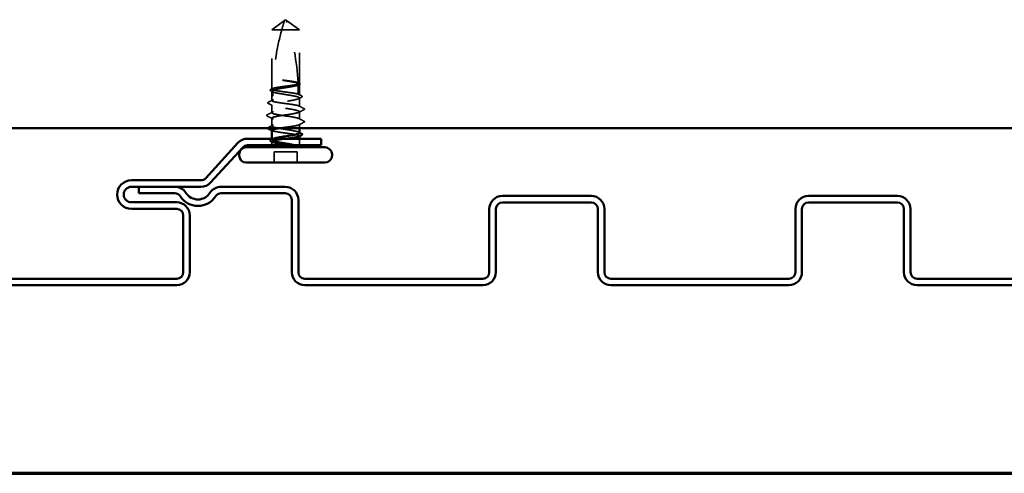
# Model space of a CAD drawing. Units: inches. Extents: x 0.6 to 33.5, y 0.6 to 21.4.
# Drawn here: x 11.7 to 14.9, y 0.6 to 2.1 of the extents above; entities that cross this region are included whole.
import ezdxf

# ---------------------------------------------------------------- set-up
doc = ezdxf.new("R2010")
doc.units = ezdxf.units.IN
doc.header["$LTSCALE"] = 2
doc.header["$MEASUREMENT"] = 0
doc.linetypes.add('DASHED', pattern=[0.2067, 0.1654, -0.0413])
doc.layers.get('0').update_dxf_attribs({"lineweight": 13})
for name, color, linetype, lineweight in [('Border (ANSI)', 7, 'Continuous', 70), ('Hidden (ANSI)', 7, 'DASHED', 35), ('Visible (ANSI)', 7, 'Continuous', 50)]:
    doc.layers.add(name, color=color, linetype=linetype, lineweight=lineweight)

# ---------------------------------------------------------------- blocks, each defined once
blk = doc.blocks.new('Borders ATAS A Border')
at = {"layer": 'Border (ANSI)'}
blk.add_line((0.3, 0.3), (16.7, 0.3), dxfattribs=at)

msp = doc.modelspace()

# ---------------------------------------------------------------- linework, layer by layer
at = {"layer": 'Hidden (ANSI)', "ltscale": 0.048934}
for p, q in [((12.52641, 2.049025), (12.568077, 2.079272)), ((12.61641, 2.049025), (12.574743, 2.079272))]:
    msp.add_line(p, q, dxfattribs=at)
at = {"layer": 'Hidden (ANSI)', "ltscale": 0.003823}
for q in [(12.568077, 2.079272), (12.574743, 2.079272)]:
    msp.add_line((12.57141, 2.081692), q, dxfattribs=at)
at = {"layer": 'Hidden (ANSI)', "ltscale": 0.184732}
msp.add_line((12.52641, 1.854945), (12.52641, 2.049025), dxfattribs=at)
at = {"layer": 'Hidden (ANSI)', "ltscale": 0.055243}
msp.add_line((12.559, 2.049025), (12.52641, 2.049025), dxfattribs=at)
at = {"layer": 'Hidden (ANSI)', "ltscale": 0.079192}
msp.add_line((12.61641, 2.049025), (12.559, 2.049025), dxfattribs=at)
at = {"layer": 'Hidden (ANSI)', "ltscale": 0.166768}
msp.add_line((12.61641, 1.873808), (12.61641, 2.049025), dxfattribs=at)
at = {"layer": 'Hidden (ANSI)', "ltscale": 0.033067}
msp.add_line((12.61641, 1.836083), (12.61641, 1.87091), dxfattribs=at)
at = {"layer": 'Hidden (ANSI)', "ltscale": 0.015849}
msp.add_line((12.52641, 1.831692), (12.52641, 1.848439), dxfattribs=at)
at = {"layer": 'Hidden (ANSI)', "ltscale": 0.013682}
msp.add_line((12.52641, 1.817221), (12.52641, 1.831692), dxfattribs=at)
at = {"layer": 'Hidden (ANSI)', "ltscale": 0.024475}
for p, q in [((12.52641, 1.777692), (12.52641, 1.803496)), ((12.52641, 1.734554), (12.52641, 1.760359))]:
    msp.add_line(p, q, dxfattribs=at)
at = {"layer": 'Hidden (ANSI)', "ltscale": 0.026193}
msp.add_line((12.61641, 1.798359), (12.61641, 1.825968), dxfattribs=at)
at = {"layer": 'Hidden (ANSI)', "ltscale": 0.022756}
msp.add_line((12.61641, 1.757025), (12.61641, 1.781025), dxfattribs=at)
at = {"layer": 'Hidden (ANSI)', "ltscale": 0.011328}
msp.add_line((12.61641, 1.727692), (12.61641, 1.739692), dxfattribs=at)
at = {"layer": 'Hidden (ANSI)', "ltscale": 0.003151}
msp.add_line((12.52641, 1.689612), (12.52641, 1.693025), dxfattribs=at)
at = {"layer": 'Hidden (ANSI)', "ltscale": 0.002833}
msp.add_line((12.52641, 1.680025), (12.52641, 1.683105), dxfattribs=at)
at = {"layer": 'Hidden (ANSI)', "ltscale": 0.000648913}
msp.add_line((12.61641, 1.701181), (12.61641, 1.701968), dxfattribs=at)
at = {"layer": 'Hidden (ANSI)', "ltscale": 0.012281}
msp.add_line((12.61641, 1.680025), (12.61641, 1.693025), dxfattribs=at)
at = {"layer": 'Hidden (ANSI)', "ltscale": 0.071644}
msp.add_line((12.609077, 1.649692), (12.533743, 1.649692), dxfattribs=at)
at = {"layer": 'Hidden (ANSI)', "ltscale": 0.032915}
for p, q in [((12.533743, 1.615025), (12.533743, 1.649692)), ((12.609077, 1.615025), (12.609077, 1.649692))]:
    msp.add_line(p, q, dxfattribs=at)
at = {"layer": 'Hidden (ANSI)', "ltscale": 0.19729}
msp.add_arc((11.815781, 1.835025), 0.797296, 2.944355, 17.839054, dxfattribs=at)
at = {"layer": 'Hidden (ANSI)', "ltscale": 0.029591}
msp.add_arc((11.815781, 1.835025), 0.797296, 0.194793, 2.435249, dxfattribs=at)
at = {"layer": 'Hidden (ANSI)', "ltscale": 0.001311}
for centre in [(12.63241, 1.789692), (12.63241, 1.748359)]:
    msp.add_arc(centre, 0.000667, 296.343304, 63.656696, dxfattribs=at)
at = {"layer": 'Hidden (ANSI)', "ltscale": 0.008314}
for centre, start, end in [((12.51141, 1.680025), 326.251011, 0), ((12.63141, 1.680025), 180, 213.748989)]:
    msp.add_arc(centre, 0.015, start, end, dxfattribs=at)
at = {"layer": 'Hidden (ANSI)', "ltscale": 0.051085}
msp.add_open_spline([(12.559, 2.049025), (12.560502, 2.054419), (12.56201, 2.059616), (12.564371, 2.067461), (12.565167, 2.070056), (12.56637, 2.073909), (12.566765, 2.075163), (12.567344, 2.076985), (12.567533, 2.077576), (12.567794, 2.078392), (12.567877, 2.078651), (12.568017, 2.079086), (12.568077, 2.079272), (12.568077, 2.079272)], degree=3, knots=[1.771349165, 1.771349165, 1.771349165, 1.771349165, 1.893516244, 1.893516244, 1.956633453, 1.956633453, 1.988192057, 1.988192057, 2.003971359, 2.003971359, 2.01186101, 2.01186101, 2.019750661, 2.019750661, 2.019750661, 2.019750661], dxfattribs=at)
at = {"layer": 'Hidden (ANSI)', "ltscale": 0.186592}
msp.add_open_spline([(12.559, 2.049025), (12.551375, 2.021661), (12.54502, 1.993069), (12.534385, 1.928339), (12.531032, 1.892148), (12.530057, 1.857379)], degree=3, knots=[3.501645957, 3.501645957, 3.501645957, 3.501645957, 3.813377494, 3.813377494, 4.202869833, 4.202869833, 4.202869833, 4.202869833], dxfattribs=at)
at = {"layer": 'Hidden (ANSI)', "ltscale": 0.119}
msp.add_open_spline([(12.61641, 1.87091), (12.61641, 1.870684), (12.616343, 1.870458), (12.615646, 1.869288), (12.613921, 1.868354), (12.608344, 1.866468), (12.604547, 1.865534), (12.595374, 1.863647), (12.590088, 1.862713), (12.578727, 1.860827), (12.572763, 1.859893), (12.560956, 1.858006), (12.555229, 1.857072), (12.54479, 1.855186), (12.540179, 1.854252), (12.533754, 1.852629), (12.531555, 1.851955), (12.529909, 1.851278)], degree=3, knots=[0.258193444, 0.258193444, 0.258193444, 0.258193444, 0.27469436, 0.27469436, 0.34336795, 0.34336795, 0.41204154, 0.41204154, 0.48071513, 0.48071513, 0.54938872, 0.54938872, 0.61806231, 0.61806231, 0.6867359, 0.6867359, 0.736206521, 0.736206521, 0.736206521, 0.736206521], dxfattribs=at)
at = {"layer": 'Hidden (ANSI)', "ltscale": 0.118203}
msp.add_open_spline([(12.530057, 1.857379), (12.532337, 1.858151), (12.535622, 1.858915), (12.54393, 1.860476), (12.548908, 1.861257), (12.559853, 1.862835), (12.565712, 1.863616), (12.577536, 1.865194), (12.583385, 1.865975), (12.594286, 1.867553), (12.599233, 1.868334), (12.607551, 1.869911), (12.610841, 1.870693), (12.615277, 1.872259), (12.61641, 1.87303), (12.61641, 1.873808)], degree=3, knots=[1.705756323, 1.705756323, 1.705756323, 1.705756323, 1.772473945, 1.772473945, 1.84064602, 1.84064602, 1.908818095, 1.908818095, 1.97699017, 1.97699017, 2.045162245, 2.045162245, 2.113334319, 2.113334319, 2.18056466, 2.18056466, 2.18056466, 2.18056466], dxfattribs=at)
at = {"layer": 'Hidden (ANSI)', "ltscale": 0.027665}
msp.add_open_spline([(12.575384, 1.882708), (12.570785, 1.883324), (12.56713, 1.883762), (12.563747, 1.88412), (12.562777, 1.88421), (12.561942, 1.884258), (12.56159, 1.884278), (12.561274, 1.884267), (12.5612, 1.884261), (12.561133, 1.884245), (12.561118, 1.884239), (12.561104, 1.88423), (12.561101, 1.884227), (12.561098, 1.884222), (12.561096, 1.88422), (12.561095, 1.884215), (12.561095, 1.884213), (12.561096, 1.884208), (12.561097, 1.884206), (12.5611, 1.884199), (12.561103, 1.884195), (12.561114, 1.884184), (12.561125, 1.884176), (12.561174, 1.884146), (12.561233, 1.884122), (12.561561, 1.884003), (12.562124, 1.883863), (12.56503, 1.883237), (12.56956, 1.882442), (12.575384, 1.881513)], degree=3, knots=[0, 0, 0, 0, 0.053244777, 0.053244777, 0.082548328, 0.082548328, 0.088507497, 0.088507497, 0.090334286, 0.090334286, 0.091006282, 0.091006282, 0.09122351, 0.09122351, 0.091361193, 0.091361193, 0.091481917, 0.091481917, 0.091626087, 0.091626087, 0.091877733, 0.091877733, 0.092488207, 0.092488207, 0.094638156, 0.094638156, 0.106239995, 0.106239995, 0.140409948, 0.140409948, 0.140409948, 0.140409948], dxfattribs=at)
at = {"layer": 'Hidden (ANSI)', "ltscale": 0.044685}
msp.add_open_spline([(12.611998, 1.876488), (12.609762, 1.877179), (12.606735, 1.877866), (12.599349, 1.879251), (12.595048, 1.879939), (12.585619, 1.881326), (12.580561, 1.882014), (12.575384, 1.882708)], degree=3, knots=[2.258027621, 2.258027621, 2.258027621, 2.258027621, 2.317850544, 2.317850544, 2.37777553, 2.37777553, 2.437700516, 2.437700516, 2.437700516, 2.437700516], dxfattribs=at)
at = {"layer": 'Hidden (ANSI)', "ltscale": 0.045125}
msp.add_open_spline([(12.575384, 1.881513), (12.581295, 1.88057), (12.587044, 1.879636), (12.597555, 1.877749), (12.602214, 1.876815), (12.608449, 1.875265), (12.610501, 1.874662), (12.612121, 1.874058)], degree=3, knots=[0, 0, 0, 0, 0.06867359, 0.06867359, 0.13734718, 0.13734718, 0.181526449, 0.181526449, 0.181526449, 0.181526449], dxfattribs=at)
at = {"layer": 'Hidden (ANSI)', "ltscale": 0.004556}
msp.add_open_spline([(12.611978, 1.876869), (12.613426, 1.876123), (12.614876, 1.875379), (12.616326, 1.874637)], degree=3, dxfattribs=at)
at = {"layer": 'Hidden (ANSI)', "ltscale": 0.004561}
msp.add_open_spline([(12.61641, 1.873808), (12.614948, 1.874531), (12.613486, 1.875255), (12.612024, 1.875979)], degree=3, dxfattribs=at)
at = {"layer": 'Hidden (ANSI)', "ltscale": 0.018832}
msp.add_open_spline([(12.612121, 1.874058), (12.612206, 1.872312), (12.612277, 1.870736), (12.612333, 1.869441), (12.612341, 1.869275), (12.612349, 1.869076), (12.612351, 1.869033), (12.612354, 1.868961), (12.612355, 1.868931), (12.612356, 1.868903)], degree=3, knots=[0.0106439864, 0.0106439864, 0.0106439864, 0.0106439864, 0.0707135413, 0.0707135413, 0.0802686153, 0.0802686153, 0.0829843701, 0.0829843701, 0.0849018611, 0.0849018611, 0.0849018611, 0.0849018611], dxfattribs=at)
at = {"layer": 'Hidden (ANSI)', "ltscale": 0.004208}
msp.add_open_spline([(12.612356, 1.868903), (12.613708, 1.869572), (12.615059, 1.870241), (12.61641, 1.87091)], degree=3, dxfattribs=at)
at = {"layer": 'Hidden (ANSI)', "ltscale": 0.002204}
msp.add_open_spline([(12.616403, 1.869802), (12.615687, 1.869431), (12.614972, 1.86906), (12.614257, 1.868688)], degree=3, dxfattribs=at)
at = {"layer": 'Hidden (ANSI)', "ltscale": 0.02508}
msp.add_open_spline([(12.616326, 1.874637), (12.617137, 1.874222), (12.617743, 1.873802), (12.618511, 1.872761), (12.618618, 1.87205), (12.618022, 1.870786), (12.617344, 1.87029), (12.616403, 1.869802)], degree=3, knots=[0, 0, 0, 0, 0.031782911, 0.031782911, 0.062875252, 0.062875252, 0.100566359, 0.100566359, 0.100566359, 0.100566359], dxfattribs=at)
at = {"layer": 'Hidden (ANSI)', "ltscale": 0.025118}
for points, knots in [([(12.522665, 1.849268), (12.521844, 1.849691), (12.521241, 1.85012), (12.520584, 1.851246), (12.520621, 1.85197), (12.521333, 1.85303), (12.521926, 1.853443), (12.522728, 1.853852)], [0, 0, 0, 0, 0.035007819, 0.035007819, 0.06716519, 0.06716519, 0.10073538, 0.10073538, 0.10073538, 0.10073538]), ([(12.522728, 1.684199), (12.521905, 1.684618), (12.521301, 1.685041), (12.520603, 1.686135), (12.520598, 1.686867), (12.521283, 1.687957), (12.521871, 1.688373), (12.522665, 1.688782)], [0, 0, 0, 0, 0.034433257, 0.034433257, 0.066857531, 0.066857531, 0.10073439, 0.10073439, 0.10073439, 0.10073439])]:
    msp.add_open_spline(points, degree=3, knots=knots, dxfattribs=at)
at = {"layer": 'Hidden (ANSI)', "ltscale": 0.006226}
for points in [[(12.528563, 1.846217), (12.5266, 1.847238), (12.524633, 1.848255), (12.522665, 1.849268)], [(12.522665, 1.688782), (12.524633, 1.689796), (12.5266, 1.690812), (12.528563, 1.691834)]]:
    msp.add_open_spline(points, degree=3, dxfattribs=at)
at = {"layer": 'Hidden (ANSI)', "ltscale": 0.007748}
msp.add_open_spline([(12.522728, 1.853852), (12.525175, 1.855099), (12.527621, 1.856349), (12.530063, 1.857606)], degree=3, dxfattribs=at)
at = {"layer": 'Hidden (ANSI)', "ltscale": 0.408877}
msp.add_open_spline([(12.52641, 1.848439), (12.52641, 1.848182), (12.526497, 1.847926), (12.527309, 1.846725), (12.529107, 1.845791), (12.534818, 1.843905), (12.538674, 1.84297), (12.547943, 1.841084), (12.553265, 1.84015), (12.56467, 1.838264), (12.570641, 1.83733), (12.582431, 1.835443), (12.588135, 1.834509), (12.598501, 1.832623), (12.603062, 1.831689), (12.610413, 1.829803), (12.613131, 1.828869), (12.616339, 1.826982), (12.616797, 1.826048), (12.615369, 1.824162), (12.613497, 1.823228), (12.607653, 1.821341), (12.603738, 1.820407), (12.594375, 1.818521), (12.589018, 1.817587), (12.577572, 1.815701), (12.571595, 1.814767), (12.559823, 1.81288), (12.554144, 1.811946), (12.543853, 1.81006), (12.539342, 1.809126), (12.532112, 1.807239), (12.529463, 1.806305), (12.526402, 1.804419), (12.52602, 1.803485), (12.5276, 1.801599), (12.529545, 1.800665), (12.535521, 1.798778), (12.539494, 1.797844), (12.54895, 1.795958), (12.554341, 1.795024), (12.565827, 1.793138), (12.571809, 1.792203), (12.58356, 1.790317), (12.589215, 1.789383), (12.599429, 1.787497), (12.603888, 1.786563), (12.610334, 1.784852), (12.612585, 1.78409), (12.615633, 1.782555), (12.61641, 1.781793), (12.61641, 1.781025)], degree=3, knots=[0.80534074, 0.80534074, 0.80534074, 0.80534074, 0.82408308, 0.82408308, 0.89275667, 0.89275667, 0.96143026, 0.96143026, 1.03010385, 1.03010385, 1.09877744, 1.09877744, 1.16745103, 1.16745103, 1.23612462, 1.23612462, 1.30479821, 1.30479821, 1.3734718, 1.3734718, 1.44214539, 1.44214539, 1.51081898, 1.51081898, 1.57949257, 1.57949257, 1.64816616, 1.64816616, 1.71683975, 1.71683975, 1.78551334, 1.78551334, 1.85418693, 1.85418693, 1.92286052, 1.92286052, 1.99153411, 1.99153411, 2.0602077, 2.0602077, 2.12888129, 2.12888129, 2.19755488, 2.19755488, 2.26622847, 2.26622847, 2.33490206, 2.33490206, 2.39077358, 2.39077358, 2.4466451, 2.4466451, 2.4466451, 2.4466451], dxfattribs=at)
at = {"layer": 'Hidden (ANSI)', "ltscale": 0.271557}
msp.add_open_spline([(12.61641, 1.798359), (12.61641, 1.799147), (12.615245, 1.799929), (12.610718, 1.801506), (12.607401, 1.802287), (12.599037, 1.803865), (12.594072, 1.804646), (12.583146, 1.806224), (12.577291, 1.807005), (12.565467, 1.808583), (12.559614, 1.809364), (12.548694, 1.810941), (12.543734, 1.811723), (12.535382, 1.8133), (12.532071, 1.814081), (12.527559, 1.815659), (12.526402, 1.81644), (12.526418, 1.818018), (12.527591, 1.818799), (12.532132, 1.820377), (12.535457, 1.821158), (12.543832, 1.822735), (12.548801, 1.823517), (12.559733, 1.825094), (12.56559, 1.825875), (12.577414, 1.827453), (12.583266, 1.828234), (12.594179, 1.829812), (12.599135, 1.830593), (12.607476, 1.832171), (12.61078, 1.832952), (12.615261, 1.834524), (12.61641, 1.8353), (12.61641, 1.836083)], degree=3, knots=[0, 0, 0, 0, 0.06817207, 0.06817207, 0.13634415, 0.13634415, 0.20451622, 0.20451622, 0.2726883, 0.2726883, 0.34086037, 0.34086037, 0.40903245, 0.40903245, 0.47720452, 0.47720452, 0.5453766, 0.5453766, 0.61354867, 0.61354867, 0.68172075, 0.68172075, 0.74989282, 0.74989282, 0.8180649, 0.8180649, 0.88623697, 0.88623697, 0.95440905, 0.95440905, 1.02258112, 1.02258112, 1.09028236, 1.09028236, 1.09028236, 1.09028236], dxfattribs=at)
at = {"layer": 'Hidden (ANSI)', "ltscale": 0.003757}
msp.add_open_spline([(12.52641, 1.854945), (12.527338, 1.855405), (12.528266, 1.855864), (12.529476, 1.856463), (12.529757, 1.856603), (12.530039, 1.856742)], degree=3, knots=[0.0228032499, 0.0228032499, 0.0228032499, 0.0228032499, 0.0346409815, 0.0346409815, 0.0382326609, 0.0382326609, 0.0382326609, 0.0382326609], dxfattribs=at)
at = {"layer": 'Hidden (ANSI)', "ltscale": 0.118964}
msp.add_open_spline([(12.613069, 1.838411), (12.613025, 1.838427), (12.61298, 1.838442), (12.610656, 1.839247), (12.607325, 1.840028), (12.598939, 1.841606), (12.593965, 1.842387), (12.583027, 1.843965), (12.577169, 1.844746), (12.565345, 1.846323), (12.559495, 1.847105), (12.548587, 1.848682), (12.543636, 1.849463), (12.535307, 1.851041), (12.532009, 1.851822), (12.52755, 1.853392), (12.52641, 1.854165), (12.52641, 1.854945)], degree=3, knots=[1.1575669, 1.1575669, 1.1575669, 1.1575669, 1.158925272, 1.158925272, 1.227097347, 1.227097347, 1.295269422, 1.295269422, 1.363441496, 1.363441496, 1.431613571, 1.431613571, 1.499785646, 1.499785646, 1.567957721, 1.567957721, 1.635423518, 1.635423518, 1.635423518, 1.635423518], dxfattribs=at)
at = {"layer": 'Hidden (ANSI)', "ltscale": 0.003534}
msp.add_open_spline([(12.529829, 1.846745), (12.529618, 1.84685), (12.529406, 1.846955), (12.528266, 1.847519), (12.527338, 1.847979), (12.52641, 1.848439)], degree=3, knots=[0.0319407455, 0.0319407455, 0.0319407455, 0.0319407455, 0.0346409815, 0.0346409815, 0.0464787131, 0.0464787131, 0.0464787131, 0.0464787131], dxfattribs=at)
at = {"layer": 'Hidden (ANSI)', "ltscale": 0.017627}
msp.add_open_spline([(12.529743, 1.835025), (12.529743, 1.834843), (12.529728, 1.834669), (12.529676, 1.83434), (12.529639, 1.834185), (12.529507, 1.833756), (12.52939, 1.833517), (12.528474, 1.831966), (12.527697, 1.831905), (12.526666, 1.83166), (12.52641, 1.831692), (12.52641, 1.831692)], degree=3, knots=[-0.0693339876, -0.0693339876, -0.0693339876, -0.0693339876, -0.0672504929, -0.0672504929, -0.0651669983, -0.0651669983, -0.061000009, -0.061000009, -0.0305000045, -0.0305000045, 0, 0, 0, 0], dxfattribs=at)
at = {"layer": 'Hidden (ANSI)', "ltscale": 0.015385}
msp.add_open_spline([(12.529909, 1.851278), (12.529798, 1.84582), (12.529743, 1.8404), (12.529743, 1.835025)], degree=3, dxfattribs=at)
at = {"layer": 'Hidden (ANSI)', "ltscale": 0.005354}
msp.add_open_spline([(12.530039, 1.856742), (12.530041, 1.856807), (12.530042, 1.856868), (12.530047, 1.85705), (12.53005, 1.857157), (12.530054, 1.857296), (12.530056, 1.85734), (12.530057, 1.857379)], degree=3, knots=[0.0000867972, 0.0000867972, 0.0000867972, 0.0000867972, 0.0051731147, 0.0051731147, 0.0160272506, 0.0160272506, 0.0219170563, 0.0219170563, 0.0219170563, 0.0219170563], dxfattribs=at)
at = {"layer": 'Hidden (ANSI)', "ltscale": 0.011422}
msp.add_open_spline([(12.613069, 1.838583), (12.616654, 1.836739), (12.620247, 1.834908), (12.623843, 1.833082)], degree=3, dxfattribs=at)
at = {"layer": 'Hidden (ANSI)', "ltscale": 0.003447}
msp.add_open_spline([(12.61641, 1.836083), (12.615297, 1.836634), (12.614185, 1.837185), (12.613072, 1.837736)], degree=3, dxfattribs=at)
at = {"layer": 'Hidden (ANSI)', "ltscale": 0.025174}
msp.add_open_spline([(12.515196, 1.808154), (12.514351, 1.808585), (12.513734, 1.809024), (12.513086, 1.810721), (12.513957, 1.811677), (12.515239, 1.812325)], degree=3, knots=[0, 0, 0, 0, 0.040390767, 0.040390767, 0.100788791, 0.100788791, 0.100788791, 0.100788791], dxfattribs=at)
at = {"layer": 'Hidden (ANSI)', "ltscale": 0.01422}
for points in [[(12.528563, 1.801275), (12.524118, 1.803587), (12.51966, 1.805876), (12.515196, 1.808154)], [(12.515196, 1.729897), (12.51966, 1.732175), (12.524118, 1.734464), (12.528563, 1.736776)]]:
    msp.add_open_spline(points, degree=3, dxfattribs=at)
at = {"layer": 'Hidden (ANSI)', "ltscale": 0.013495}
msp.add_open_spline([(12.515239, 1.812325), (12.519484, 1.814474), (12.523726, 1.81663), (12.52796, 1.818801)], degree=3, dxfattribs=at)
at = {"layer": 'Hidden (ANSI)', "ltscale": 0.01023}
msp.add_open_spline([(12.623894, 1.828718), (12.620677, 1.827069), (12.617463, 1.825414), (12.614257, 1.823746)], degree=3, dxfattribs=at)
at = {"layer": 'Hidden (ANSI)', "ltscale": 0.025144}
msp.add_open_spline([(12.623843, 1.833082), (12.624677, 1.832659), (12.625283, 1.832233), (12.626163, 1.830587), (12.625298, 1.829437), (12.623894, 1.828718)], degree=3, knots=[0, 0, 0, 0, 0.037124755, 0.037124755, 0.1006057, 0.1006057, 0.1006057, 0.1006057], dxfattribs=at)
at = {"layer": 'Hidden (ANSI)', "ltscale": 0.025207}
msp.add_open_spline([(12.511505, 1.767024), (12.510648, 1.767458), (12.510019, 1.767902), (12.50951, 1.769599), (12.510344, 1.770439), (12.511505, 1.771027)], degree=3, knots=[0, 0, 0, 0, 0.042878708, 0.042878708, 0.100963035, 0.100963035, 0.100963035, 0.100963035], dxfattribs=at)
at = {"layer": 'Hidden (ANSI)', "ltscale": 0.01781}
for points in [[(12.511505, 1.771027), (12.517097, 1.77386), (12.522682, 1.776705), (12.528251, 1.77958)], [(12.631315, 1.78769), (12.625723, 1.784857), (12.620137, 1.782012), (12.614568, 1.779137)], [(12.528251, 1.75847), (12.522682, 1.761345), (12.517097, 1.764191), (12.511505, 1.767024)], [(12.614568, 1.758914), (12.620137, 1.756038), (12.625723, 1.753193), (12.631315, 1.75036)]]:
    msp.add_open_spline(points, degree=3, dxfattribs=at)
at = {"layer": 'Hidden (ANSI)', "ltscale": 0.271271}
for points, knots in [([(12.61641, 1.757025), (12.61641, 1.759709), (12.603979, 1.762392), (12.586718, 1.765075), (12.569458, 1.767758), (12.548569, 1.770442), (12.536826, 1.773125), (12.525082, 1.775808), (12.523301, 1.778492), (12.532571, 1.781175), (12.541841, 1.783858), (12.561518, 1.786541), (12.579569, 1.789225), (12.59762, 1.791908), (12.612789, 1.794591), (12.6158, 1.797275), (12.616206, 1.797636), (12.61641, 1.797997), (12.61641, 1.798359)], [0, 0, 0, 0, 1.22367682, 1.22367682, 1.22367682, 2.44735363, 2.44735363, 2.44735363, 3.67103045, 3.67103045, 3.67103045, 4.89470726, 4.89470726, 4.89470726, 6.11838408, 6.11838408, 6.11838408, 6.28318531, 6.28318531, 6.28318531, 6.28318531]), ([(12.61641, 1.781025), (12.61641, 1.778342), (12.603979, 1.775659), (12.586718, 1.772975), (12.569458, 1.770292), (12.548569, 1.767609), (12.536826, 1.764926), (12.525082, 1.762242), (12.523301, 1.759559), (12.532571, 1.756876), (12.541841, 1.754192), (12.561518, 1.751509), (12.579569, 1.748826), (12.59762, 1.746143), (12.612789, 1.743459), (12.6158, 1.740776), (12.616206, 1.740415), (12.61641, 1.740053), (12.61641, 1.739692)], [-6.28318531, -6.28318531, -6.28318531, -6.28318531, -5.05950849, -5.05950849, -5.05950849, -3.83583168, -3.83583168, -3.83583168, -2.61215486, -2.61215486, -2.61215486, -1.38847804, -1.38847804, -1.38847804, -0.16480123, -0.16480123, -0.16480123, 0, 0, 0, 0])]:
    msp.add_open_spline(points, degree=3, knots=knots, dxfattribs=at)
at = {"layer": 'Hidden (ANSI)', "ltscale": 0.017473}
for points in [[(12.61486, 1.799939), (12.620333, 1.797132), (12.625818, 1.794351), (12.631309, 1.791579)], [(12.631309, 1.746472), (12.625818, 1.7437), (12.620333, 1.740918), (12.61486, 1.738112)]]:
    msp.add_open_spline(points, degree=3, dxfattribs=at)
at = {"layer": 'Hidden (ANSI)', "ltscale": 0.011495}
msp.add_open_spline([(12.631309, 1.791579), (12.63224, 1.791109), (12.632924, 1.790615), (12.633066, 1.789808)], degree=3, dxfattribs=at)
at = {"layer": 'Hidden (ANSI)', "ltscale": 0.012553}
msp.add_open_spline([(12.633077, 1.789692), (12.633077, 1.78897), (12.632551, 1.788432), (12.631699, 1.787895), (12.631515, 1.787792), (12.631315, 1.78769)], degree=3, knots=[0, 0, 0, 0, 0.0405456153, 0.0405456153, 0.0505447717, 0.0505447717, 0.0505447717, 0.0505447717], dxfattribs=at)
at = {"layer": 'Hidden (ANSI)', "ltscale": 0.272551}
msp.add_open_spline([(12.61641, 1.712083), (12.61641, 1.712678), (12.615943, 1.713272), (12.613546, 1.714813), (12.610956, 1.715747), (12.60383, 1.717634), (12.599363, 1.718568), (12.589138, 1.720454), (12.58348, 1.721388), (12.571725, 1.723274), (12.565744, 1.724208), (12.554264, 1.726095), (12.548878, 1.727029), (12.539435, 1.728915), (12.53547, 1.729849), (12.529512, 1.731736), (12.527578, 1.73267), (12.52602, 1.734556), (12.526413, 1.73549), (12.529494, 1.737376), (12.532154, 1.73831), (12.539401, 1.740197), (12.543919, 1.741131), (12.554221, 1.743017), (12.559904, 1.743951), (12.571678, 1.745837), (12.577654, 1.746772), (12.589095, 1.748658), (12.594447, 1.749592), (12.603797, 1.751478), (12.607703, 1.752412), (12.612507, 1.753968), (12.61396, 1.754578), (12.615915, 1.755803), (12.61641, 1.756413), (12.61641, 1.757025)], degree=3, knots=[0.78055968, 0.78055968, 0.78055968, 0.78055968, 0.82408308, 0.82408308, 0.89275667, 0.89275667, 0.96143026, 0.96143026, 1.03010385, 1.03010385, 1.09877744, 1.09877744, 1.16745103, 1.16745103, 1.23612462, 1.23612462, 1.30479821, 1.30479821, 1.3734718, 1.3734718, 1.44214539, 1.44214539, 1.51081898, 1.51081898, 1.57949257, 1.57949257, 1.64816616, 1.64816616, 1.71683975, 1.71683975, 1.78551334, 1.78551334, 1.83010888, 1.83010888, 1.87470442, 1.87470442, 1.87470442, 1.87470442], dxfattribs=at)
at = {"layer": 'Hidden (ANSI)', "ltscale": 0.086313}
msp.add_open_spline([(12.61641, 1.739692), (12.61641, 1.738903), (12.615245, 1.738122), (12.610718, 1.736544), (12.607401, 1.735763), (12.599037, 1.734186), (12.594072, 1.733404), (12.583146, 1.731827), (12.577291, 1.731046), (12.565467, 1.729468), (12.559614, 1.728687), (12.553678, 1.727829), (12.553206, 1.727761), (12.552738, 1.727692)], degree=3, knots=[0, 0, 0, 0, 0.068172075, 0.068172075, 0.13634415, 0.13634415, 0.204516224, 0.204516224, 0.272688299, 0.272688299, 0.340860374, 0.340860374, 0.346799946, 0.346799946, 0.346799946, 0.346799946], dxfattribs=at)
at = {"layer": 'Hidden (ANSI)', "ltscale": 0.011493}
msp.add_open_spline([(12.633066, 1.748243), (12.633002, 1.747877), (12.6328, 1.747567), (12.632228, 1.746994), (12.631819, 1.746729), (12.631309, 1.746472)], degree=3, knots=[0, 0, 0, 0, 0.0209650713, 0.0209650713, 0.0463562136, 0.0463562136, 0.0463562136, 0.0463562136], dxfattribs=at)
at = {"layer": 'Hidden (ANSI)', "ltscale": 0.012555}
msp.add_open_spline([(12.631315, 1.75036), (12.632324, 1.749849), (12.633077, 1.749258), (12.633077, 1.748359)], degree=3, dxfattribs=at)
at = {"layer": 'Hidden (ANSI)', "ltscale": 0.012908}
msp.add_open_spline([(12.513388, 1.727692), (12.513334, 1.728538), (12.514113, 1.729344), (12.515196, 1.729897)], degree=3, dxfattribs=at)
at = {"layer": 'Hidden (ANSI)', "ltscale": 0.147108}
msp.add_open_spline([(12.52641, 1.72083), (12.52641, 1.720827), (12.52641, 1.720824), (12.526418, 1.720033), (12.527591, 1.719252), (12.532132, 1.717674), (12.535457, 1.716893), (12.543832, 1.715315), (12.548801, 1.714534), (12.559733, 1.712956), (12.56559, 1.712175), (12.577414, 1.710598), (12.583266, 1.709816), (12.594179, 1.708239), (12.599135, 1.707458), (12.607476, 1.70588), (12.61078, 1.705099), (12.615277, 1.703521), (12.616426, 1.70274), (12.616399, 1.701428), (12.615876, 1.700908), (12.61486, 1.700387)], degree=3, knots=[0.545141188, 0.545141188, 0.545141188, 0.545141188, 0.545376599, 0.545376599, 0.613548673, 0.613548673, 0.681720748, 0.681720748, 0.749892823, 0.749892823, 0.818064898, 0.818064898, 0.886236973, 0.886236973, 0.954409047, 0.954409047, 1.022581122, 1.022581122, 1.090753197, 1.090753197, 1.135967554, 1.135967554, 1.135967554, 1.135967554], dxfattribs=at)
at = {"layer": 'Hidden (ANSI)', "ltscale": 0.001558}
msp.add_open_spline([(12.52796, 1.71925), (12.527443, 1.719514), (12.526927, 1.719779), (12.52641, 1.720043)], degree=3, dxfattribs=at)
at = {"layer": 'Hidden (ANSI)', "ltscale": 0.002211}
msp.add_open_spline([(12.614257, 1.714305), (12.614974, 1.713932), (12.615692, 1.713559), (12.61641, 1.713187)], degree=3, dxfattribs=at)
at = {"layer": 'Hidden (ANSI)', "ltscale": 0.005496}
msp.add_open_spline([(12.52796, 1.681525), (12.526217, 1.682419), (12.524473, 1.68331), (12.522728, 1.684199)], degree=3, dxfattribs=at)
at = {"layer": 'Hidden (ANSI)', "ltscale": 0.078767}
msp.add_open_spline([(12.561128, 1.680025), (12.555351, 1.680968), (12.549899, 1.681903), (12.540274, 1.683789), (12.536195, 1.684723), (12.529975, 1.686609), (12.527896, 1.687543), (12.526036, 1.68943), (12.526274, 1.690364), (12.528516, 1.691882), (12.529784, 1.692453), (12.531437, 1.693025)], degree=3, knots=[0, 0, 0, 0, 0.06867359, 0.06867359, 0.13734718, 0.13734718, 0.20602077, 0.20602077, 0.27469436, 0.27469436, 0.316547915, 0.316547915, 0.316547915, 0.316547915], dxfattribs=at)
at = {"layer": 'Hidden (ANSI)', "ltscale": 0.093514}
msp.add_open_spline([(12.57507, 1.693025), (12.573804, 1.692856), (12.572531, 1.692686), (12.565345, 1.691727), (12.559495, 1.690946), (12.548587, 1.689368), (12.543636, 1.688587), (12.535307, 1.68701), (12.532009, 1.686228), (12.527527, 1.684651), (12.526386, 1.68387), (12.526426, 1.682571), (12.526928, 1.682063), (12.528883, 1.681043), (12.530327, 1.680535), (12.532202, 1.680025)], degree=3, knots=[1.348742896, 1.348742896, 1.348742896, 1.348742896, 1.363441496, 1.363441496, 1.431613571, 1.431613571, 1.499785646, 1.499785646, 1.567957721, 1.567957721, 1.636129796, 1.636129796, 1.680201881, 1.680201881, 1.724273966, 1.724273966, 1.724273966, 1.724273966], dxfattribs=at)
at = {"layer": 'Hidden (ANSI)', "ltscale": 0.074323}
msp.add_open_spline([(12.532202, 1.680025), (12.535328, 1.679176), (12.539535, 1.67837), (12.548984, 1.676906), (12.553939, 1.676255), (12.564675, 1.674971), (12.570382, 1.674351), (12.580431, 1.673291), (12.584724, 1.67285), (12.59262, 1.672029), (12.59622, 1.671651), (12.599578, 1.671283)], degree=3, knots=[0, 0, 0, 0, 0.073437983, 0.073437983, 0.137291237, 0.137291237, 0.202952553, 0.202952553, 0.252945191, 0.252945191, 0.298540344, 0.298540344, 0.298540344, 0.298540344], dxfattribs=at)
at = {"layer": 'Hidden (ANSI)', "ltscale": 0.044587}
msp.add_open_spline([(12.604753, 1.671523), (12.600445, 1.672714), (12.593959, 1.674232), (12.580983, 1.676688), (12.576401, 1.677488), (12.568197, 1.67887), (12.564625, 1.679454), (12.561128, 1.680025)], degree=3, knots=[0, 0, 0, 0, 0.062011797, 0.062011797, 0.094442965, 0.094442965, 0.119648935, 0.119648935, 0.119648935, 0.119648935], dxfattribs=at)
at = {"layer": 'Hidden (ANSI)', "ltscale": 0.008258}
msp.add_open_spline([(12.599578, 1.671283), (12.60059, 1.671173), (12.601588, 1.671087), (12.603439, 1.670982), (12.604165, 1.670969), (12.604924, 1.671004), (12.605126, 1.671024), (12.605342, 1.671071), (12.605431, 1.671096), (12.605478, 1.671143), (12.605485, 1.671153), (12.60549, 1.671171), (12.60549, 1.671179), (12.605488, 1.671194), (12.605485, 1.671201), (12.605477, 1.671215), (12.605472, 1.671222), (12.605458, 1.671239), (12.605448, 1.671248), (12.605416, 1.671273), (12.605391, 1.671289), (12.6053, 1.67134), (12.605212, 1.671376), (12.60501, 1.671449), (12.604873, 1.67149), (12.604753, 1.671523)], degree=3, knots=[0, 0, 0, 0, 0.0137437644, 0.0137437644, 0.0271917623, 0.0271917623, 0.0339377152, 0.0339377152, 0.0375735925, 0.0375735925, 0.0383017924, 0.0383017924, 0.0387279604, 0.0387279604, 0.0390514456, 0.0390514456, 0.0393818158, 0.0393818158, 0.0398693738, 0.0398693738, 0.0409054776, 0.0409054776, 0.0440560416, 0.0440560416, 0.0488306084, 0.0488306084, 0.0488306084, 0.0488306084], dxfattribs=at)
at = {"layer": 'Visible (ANSI)', "color": 96, "true_color": 0x008000}
msp.add_line((17.837341, 1.727692), (0.854146, 1.727692), dxfattribs=at)
at = {"layer": 'Visible (ANSI)'}
for p, q in [((12.52641, 1.693025), (12.52641, 1.72083)), ((12.61641, 1.712083), (12.61641, 1.727692)), ((12.61641, 1.693025), (12.61641, 1.701181)), ((12.419743, 1.638359), (12.419743, 1.641692)), ((12.699743, 1.665025), (12.443077, 1.665025)), ((12.723077, 1.638359), (12.723077, 1.641692)), ((12.699743, 1.615025), (12.443077, 1.615025))]:
    msp.add_line(p, q, dxfattribs=at)
at = {"layer": 'Visible (ANSI)', "color": 5, "true_color": 0x0000ff}
for p, q in [((12.415664, 1.679167), (12.310359, 1.564121)), ((12.687743, 1.693025), (12.447137, 1.693025)), ((12.687743, 1.671692), (12.687743, 1.693025)), ((12.431401, 1.664763), (12.326095, 1.549717)), ((12.687743, 1.671692), (12.447137, 1.671692)), ((12.294622, 1.557192), (12.067743, 1.557192)), ((12.294622, 1.535859), (12.067743, 1.535859)), ((12.209734, 1.535859), (12.091743, 1.535859)), ((12.091743, 1.514525), (12.091743, 1.535859)), ((12.209734, 1.514525), (12.091743, 1.514525)), ((12.57041, 1.535859), (12.360419, 1.535859)), ((12.57041, 1.514525), (12.360419, 1.514525)), ((12.067743, 1.485192), (12.215743, 1.485192)), ((12.591743, 1.257025), (12.591743, 1.493192)), ((12.613077, 1.257025), (12.613077, 1.493192)), ((13.57041, 1.506025), (13.279743, 1.506025)), ((13.57041, 1.484692), (13.279743, 1.484692)), ((14.57041, 1.506025), (14.279743, 1.506025)), ((14.57041, 1.484692), (14.279743, 1.484692)), ((12.067743, 1.463859), (12.215743, 1.463859)), ((13.237077, 1.463359), (13.237077, 1.257025)), ((13.25841, 1.463359), (13.25841, 1.257025)), ((13.591743, 1.257025), (13.591743, 1.463359)), ((13.613077, 1.257025), (13.613077, 1.463359)), ((14.237077, 1.463359), (14.237077, 1.257025)), ((14.25841, 1.463359), (14.25841, 1.257025)), ((14.591743, 1.257025), (14.591743, 1.463359)), ((14.613077, 1.257025), (14.613077, 1.463359)), ((12.237077, 1.442525), (12.237077, 1.257025)), ((12.25841, 1.442525), (12.25841, 1.257025)), ((12.215743, 1.235692), (11.63441, 1.235692)), ((13.215743, 1.235692), (12.63441, 1.235692)), ((14.215743, 1.235692), (13.63441, 1.235692)), ((15.215743, 1.235692), (14.63441, 1.235692)), ((12.215743, 1.214359), (11.63441, 1.214359)), ((13.215743, 1.214359), (12.63441, 1.214359)), ((14.215743, 1.214359), (13.63441, 1.214359)), ((15.215743, 1.214359), (14.63441, 1.214359))]:
    msp.add_line(p, q, dxfattribs=at)
for centre, radius, start, end in [((12.447137, 1.650359), 0.042667, 90, 137.530965), ((12.447137, 1.650359), 0.021333, 90, 137.530965), ((12.067743, 1.510525), 0.046667, 90, 180), ((12.294622, 1.578525), 0.021333, 270, 317.530965), ((12.294622, 1.578525), 0.042667, 270, 317.530965), ((12.067743, 1.510525), 0.025333, 90, 180), ((12.209734, 1.493192), 0.042667, 32.500939, 90), ((12.209734, 1.493192), 0.021333, 32.500939, 90), ((12.285077, 1.541192), 0.046667, 212.500939, 327.499061), ((12.360419, 1.493192), 0.042667, 90, 147.499061), ((12.360419, 1.493192), 0.021333, 90, 147.499061), ((12.57041, 1.493192), 0.042667, 0, 90), ((12.57041, 1.493192), 0.021333, 0, 90), ((12.067743, 1.510525), 0.046667, 180, 270), ((12.067743, 1.510525), 0.025333, 180, 270), ((12.215743, 1.442525), 0.042667, 0, 90), ((12.285077, 1.541192), 0.068, 212.500939, 327.499061), ((13.279743, 1.463359), 0.042667, 90, 180), ((13.279743, 1.463359), 0.021333, 90, 180), ((13.57041, 1.463359), 0.042667, 0, 90), ((13.57041, 1.463359), 0.021333, 0, 90), ((14.279743, 1.463359), 0.042667, 90, 180), ((14.279743, 1.463359), 0.021333, 90, 180), ((14.57041, 1.463359), 0.042667, 0, 90), ((14.57041, 1.463359), 0.021333, 0, 90), ((12.215743, 1.442525), 0.021333, 0, 90), ((12.215743, 1.257025), 0.021333, 270, 0), ((12.215743, 1.257025), 0.042667, 270, 0), ((12.63441, 1.257025), 0.042667, 180, 270), ((12.63441, 1.257025), 0.021333, 180, 270), ((13.215743, 1.257025), 0.021333, 270, 0), ((13.215743, 1.257025), 0.042667, 270, 0), ((13.63441, 1.257025), 0.042667, 180, 270), ((13.63441, 1.257025), 0.021333, 180, 270), ((14.215743, 1.257025), 0.021333, 270, 0), ((14.215743, 1.257025), 0.042667, 270, 0), ((14.63441, 1.257025), 0.042667, 180, 270), ((14.63441, 1.257025), 0.021333, 180, 270)]:
    msp.add_arc(centre, radius, start, end, dxfattribs=at)
at = {"layer": 'Visible (ANSI)'}
for centre, radius, start, end in [((12.443077, 1.641692), 0.023333, 90, 180), ((12.51141, 1.680025), 0.015, 270, 326.251011), ((12.63141, 1.680025), 0.015, 213.748989, 270), ((12.699743, 1.641692), 0.023333, 0, 90), ((12.443077, 1.638359), 0.023333, 180, 270), ((12.699743, 1.638359), 0.023333, 270, 0)]:
    msp.add_arc(centre, radius, start, end, dxfattribs=at)
for points, knots in [([(12.515239, 1.725725), (12.514393, 1.726153), (12.51378, 1.726584), (12.513434, 1.727392), (12.513398, 1.727542), (12.513388, 1.727692)], [0, 0, 0, 0, 0.0398575021, 0.0398575021, 0.049007877, 0.049007877, 0.049007877, 0.049007877]), ([(12.552738, 1.727692), (12.547835, 1.726973), (12.54337, 1.726259), (12.535382, 1.72475), (12.532071, 1.723969), (12.527567, 1.722394), (12.52641, 1.721616), (12.52641, 1.72083)], [0.346799946, 0.346799946, 0.346799946, 0.346799946, 0.409032449, 0.409032449, 0.477204524, 0.477204524, 0.545141188, 0.545141188, 0.545141188, 0.545141188]), ([(12.531437, 1.693025), (12.532497, 1.693392), (12.533715, 1.693759), (12.538584, 1.69507), (12.542999, 1.696004), (12.553146, 1.697891), (12.558778, 1.698825), (12.570511, 1.700711), (12.576496, 1.701645), (12.588013, 1.703532), (12.593433, 1.704466), (12.602968, 1.706352), (12.60699, 1.707286), (12.613079, 1.709172), (12.615087, 1.710106), (12.616254, 1.711395), (12.61641, 1.711739), (12.61641, 1.712083)], [0.316547915, 0.316547915, 0.316547915, 0.316547915, 0.34336795, 0.34336795, 0.41204154, 0.41204154, 0.48071513, 0.48071513, 0.54938872, 0.54938872, 0.61806231, 0.61806231, 0.6867359, 0.6867359, 0.75540949, 0.75540949, 0.780559685, 0.780559685, 0.780559685, 0.780559685]), ([(12.623894, 1.709333), (12.624728, 1.708906), (12.625335, 1.708473), (12.626151, 1.706788), (12.625257, 1.705686), (12.623843, 1.704968)], [0, 0, 0, 0, 0.037677266, 0.037677266, 0.100619848, 0.100619848, 0.100619848, 0.100619848]), ([(12.61486, 1.700387), (12.614344, 1.700123), (12.613702, 1.699858), (12.610656, 1.698804), (12.607325, 1.698022), (12.598939, 1.696445), (12.593965, 1.695664), (12.584206, 1.694256), (12.579677, 1.693642), (12.57507, 1.693025)], [1.135967554, 1.135967554, 1.135967554, 1.135967554, 1.158925272, 1.158925272, 1.227097347, 1.227097347, 1.295269422, 1.295269422, 1.348742896, 1.348742896, 1.348742896, 1.348742896])]:
    msp.add_open_spline(points, degree=3, knots=knots, dxfattribs=at)
for points in [[(12.52641, 1.720043), (12.522691, 1.721947), (12.518966, 1.723839), (12.515239, 1.725725)], [(12.61641, 1.713187), (12.618901, 1.711897), (12.621397, 1.710613), (12.623894, 1.709333)], [(12.623843, 1.704968), (12.620846, 1.703447), (12.617851, 1.701921), (12.61486, 1.700387)]]:
    msp.add_open_spline(points, degree=3, dxfattribs=at)

# ---------------------------------------------------------------- block references
at = {"xscale": 2, "yscale": 2, "zscale": 2}
msp.add_blockref('Borders ATAS A Border', (0, 0), dxfattribs=at)

doc.saveas('drawing.dxf')
